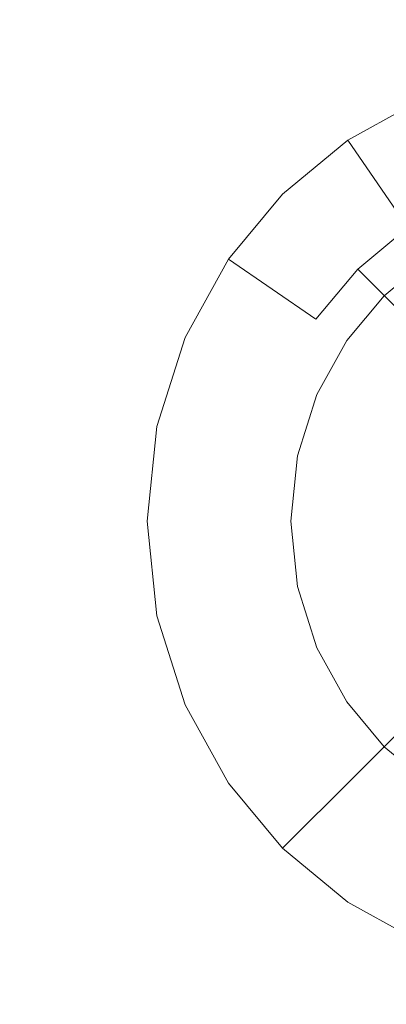
# Model space of a CAD drawing. Extents: x -99 to 241, y -486 to 0.
# Drawn here: x 49 to 52, y -441 to -435 of the extents above; entities that cross this region are included whole.
import ezdxf

# ---------------------------------------------------------------- set-up
doc = ezdxf.new("R2010")
doc.units = 0
doc.header["$LTSCALE"] = 500
doc.header["$MEASUREMENT"] = 0
doc.layers.add('EXC-DYSZA', color=7, linetype='Continuous')
doc.layers.add('EXC-GL', color=7, linetype='Continuous')

msp = doc.modelspace()

# ---------------------------------------------------------------- linework, layer by layer
at = {"layer": 'EXC-DYSZA', "lineweight": 0}
for points, invisible_edges in [([(51.8907, -435.8006, 879.452), (51.776, -436.6201, 878.6163), (51.3994, -436.0725, 879.452), (51.8907, -435.8006, 879.452)], 13), ([(51.3994, -436.0725, 879.952), (51.8907, -435.8006, 879.452), (51.3994, -436.0725, 879.452), (51.3994, -436.0725, 879.952)], 15), ([(51.8907, -435.8006, 879.452), (51.3994, -436.0725, 879.952), (51.8907, -435.8006, 879.952), (51.8907, -435.8006, 879.452)], 13), ([(51.3994, -436.0725, 879.952), (52.2483, -436.6265, 879.952), (51.8907, -435.8006, 879.952), (51.3994, -436.0725, 879.952)], 15), ([(51.3994, -436.0725, 879.452), (51.462, -436.8813, 878.6163), (50.992, -436.4114, 879.452), (51.3994, -436.0725, 879.452)], 11), ([(50.992, -436.4114, 879.952), (51.3994, -436.0725, 879.452), (50.992, -436.4114, 879.452), (50.992, -436.4114, 879.952)], 11), ([(51.3994, -436.0725, 879.452), (50.992, -436.4114, 879.952), (51.3994, -436.0725, 879.952), (51.3994, -436.0725, 879.452)], 13), ([(50.992, -436.4114, 879.952), (51.9093, -436.8141, 879.952), (51.3994, -436.0725, 879.952), (50.992, -436.4114, 879.952)], 15), ([(51.462, -436.8813, 878.6163), (51.3994, -436.0725, 879.452), (51.776, -436.6201, 878.6163), (51.462, -436.8813, 878.6163)], 11), ([(52.2483, -436.6265, 879.952), (51.3994, -436.0725, 879.952), (51.9093, -436.8141, 879.952), (52.2483, -436.6265, 879.952)], 11), ([(50.992, -436.4114, 879.452), (51.2008, -437.1954, 878.6163), (50.653, -436.8188, 879.452), (50.992, -436.4114, 879.452)], 9), ([(50.653, -436.8188, 879.952), (50.992, -436.4114, 879.452), (50.653, -436.8188, 879.452), (50.653, -436.8188, 879.952)], 15), ([(50.992, -436.4114, 879.452), (50.653, -436.8188, 879.952), (50.992, -436.4114, 879.952), (50.992, -436.4114, 879.452)], 13), ([(50.653, -436.8188, 879.952), (51.6284, -437.0478, 879.952), (50.992, -436.4114, 879.952), (50.653, -436.8188, 879.952)], 15), ([(51.2008, -437.1954, 878.6163), (50.992, -436.4114, 879.452), (51.462, -436.8813, 878.6163), (51.2008, -437.1954, 878.6163)], 11), ([(51.9093, -436.8141, 879.952), (50.992, -436.4114, 879.952), (51.6284, -437.0478, 879.952), (51.9093, -436.8141, 879.952)], 11), ([(52.0682, -437.0452, 877.6469), (51.462, -436.8813, 878.6163), (51.776, -436.6201, 878.6163), (52.0682, -437.0452, 877.6469)], 15), ([(50.653, -436.8188, 879.452), (50.9911, -437.5742, 878.6163), (50.3812, -437.3102, 879.452), (50.653, -436.8188, 879.452)], 15), ([(50.3812, -437.3102, 879.952), (50.653, -436.8188, 879.452), (50.3812, -437.3102, 879.452), (50.3812, -437.3102, 879.952)], 15), ([(50.653, -436.8188, 879.452), (50.3812, -437.3102, 879.952), (50.653, -436.8188, 879.952), (50.653, -436.8188, 879.452)], 13), ([(50.3812, -437.3102, 879.952), (51.3946, -437.3288, 879.952), (50.653, -436.8188, 879.952), (50.3812, -437.3102, 879.952)], 15), ([(50.9911, -437.5742, 878.6163), (50.653, -436.8188, 879.452), (51.2008, -437.1954, 878.6163), (50.9911, -437.5742, 878.6163)], 15), ([(51.6284, -437.0478, 879.952), (50.653, -436.8188, 879.952), (51.3946, -437.3288, 879.952), (51.6284, -437.0478, 879.952)], 11), ([(51.8267, -437.2461, 877.6469), (51.2008, -437.1954, 878.6163), (51.462, -436.8813, 878.6163), (51.8267, -437.2461, 877.6469)], 15), ([(51.462, -436.8813, 878.6163), (52.0682, -437.0452, 877.6469), (51.8267, -437.2461, 877.6469), (51.462, -436.8813, 878.6163)], 11), ([(51.6257, -437.4877, 877.6469), (50.9911, -437.5742, 878.6163), (51.2008, -437.1954, 878.6163), (51.6257, -437.4877, 877.6469)], 15), ([(51.2008, -437.1954, 878.6163), (51.8267, -437.2461, 877.6469), (51.6257, -437.4877, 877.6469), (51.2008, -437.1954, 878.6163)], 15), ([(52.061, -437.4803, 876.5992), (51.6257, -437.4877, 877.6469), (51.8267, -437.2461, 877.6469), (52.061, -437.4803, 876.5992)], 15), ([(50.3812, -437.3102, 879.452), (50.8546, -438.004, 878.6163), (50.2042, -437.8678, 879.452), (50.3812, -437.3102, 879.452)], 15), ([(50.2042, -437.8678, 879.952), (50.3812, -437.3102, 879.452), (50.2042, -437.8678, 879.452), (50.2042, -437.8678, 879.952)], 15), ([(50.3812, -437.3102, 879.452), (50.2042, -437.8678, 879.952), (50.3812, -437.3102, 879.952), (50.3812, -437.3102, 879.452)], 13), ([(50.2042, -437.8678, 879.952), (51.2071, -437.6677, 879.952), (50.3812, -437.3102, 879.952), (50.2042, -437.8678, 879.952)], 15), ([(50.8546, -438.004, 878.6163), (50.3812, -437.3102, 879.452), (50.9911, -437.5742, 878.6163), (50.8546, -438.004, 878.6163)], 15), ([(51.3946, -437.3288, 879.952), (50.3812, -437.3102, 879.952), (51.2071, -437.6677, 879.952), (51.3946, -437.3288, 879.952)], 11), ([(50.9911, -437.5742, 878.6163), (51.6257, -437.4877, 877.6469), (51.4646, -437.7791, 877.6469), (50.9911, -437.5742, 878.6163)], 15), ([(51.8986, -437.6754, 876.5992), (51.4646, -437.7791, 877.6469), (51.6257, -437.4877, 877.6469), (51.8986, -437.6754, 876.5992)], 15), ([(51.6257, -437.4877, 877.6469), (52.061, -437.4803, 876.5992), (51.8986, -437.6754, 876.5992), (51.6257, -437.4877, 877.6469)], 15), ([(51.4646, -437.7791, 877.6469), (50.8546, -438.004, 878.6163), (50.9911, -437.5742, 878.6163), (51.4646, -437.7791, 877.6469)], 15), ([(51.2071, -437.6677, 879.952), (50.2042, -437.8678, 879.952), (51.085, -438.0522, 879.952), (51.2071, -437.6677, 879.952)], 11), ([(51.4646, -437.7791, 877.6469), (51.8986, -437.6754, 876.5992), (51.7685, -437.9106, 876.5992), (51.4646, -437.7791, 877.6469)], 15), ([(50.8546, -438.004, 878.6163), (51.4646, -437.7791, 877.6469), (51.3596, -438.1097, 877.6469), (50.8546, -438.004, 878.6163)], 15), ([(51.7685, -437.9106, 876.5992), (51.3596, -438.1097, 877.6469), (51.4646, -437.7791, 877.6469), (51.7685, -437.9106, 876.5992)], 15), ([(50.2042, -437.8678, 879.452), (50.8072, -438.462, 878.6163), (50.1427, -438.462, 879.452), (50.2042, -437.8678, 879.452)], 15), ([(50.1427, -438.462, 879.952), (50.2042, -437.8678, 879.452), (50.1427, -438.462, 879.452), (50.1427, -438.462, 879.952)], 15), ([(50.2042, -437.8678, 879.452), (50.1427, -438.462, 879.952), (50.2042, -437.8678, 879.952), (50.2042, -437.8678, 879.452)], 13), ([(50.1427, -438.462, 879.952), (51.085, -438.0522, 879.952), (50.2042, -437.8678, 879.952), (50.1427, -438.462, 879.952)], 15), ([(50.8072, -438.462, 878.6163), (50.2042, -437.8678, 879.452), (50.8546, -438.004, 878.6163), (50.8072, -438.462, 878.6163)], 15), ([(51.3596, -438.1097, 877.6469), (51.7685, -437.9106, 876.5992), (51.6838, -438.1776, 876.5992), (51.3596, -438.1097, 877.6469)], 15), ([(51.3596, -438.1097, 877.6469), (50.8072, -438.462, 878.6163), (50.8546, -438.004, 878.6163), (51.3596, -438.1097, 877.6469)], 15), ([(51.085, -438.0522, 879.952), (50.1427, -438.462, 879.952), (51.0426, -438.462, 879.952), (51.085, -438.0522, 879.952)], 11), ([(50.8072, -438.462, 878.6163), (51.3596, -438.1097, 877.6469), (51.3231, -438.462, 877.6469), (50.8072, -438.462, 878.6163)], 15), ([(51.6838, -438.1776, 876.5992), (51.3231, -438.462, 877.6469), (51.3596, -438.1097, 877.6469), (51.6838, -438.1776, 876.5992)], 15), ([(51.3231, -438.462, 877.6469), (51.6838, -438.1776, 876.5992), (51.6541, -438.462, 876.5992), (51.3231, -438.462, 877.6469)], 15), ([(50.8546, -438.9201, 878.6163), (50.1427, -438.462, 879.452), (50.8072, -438.462, 878.6163), (50.8546, -438.9201, 878.6163)], 15), ([(50.1427, -438.462, 879.452), (50.8546, -438.9201, 878.6163), (50.2042, -439.0563, 879.452), (50.1427, -438.462, 879.452)], 15), ([(50.2042, -439.0563, 879.952), (50.1427, -438.462, 879.452), (50.2042, -439.0563, 879.452), (50.2042, -439.0563, 879.952)], 15), ([(50.1427, -438.462, 879.452), (50.2042, -439.0563, 879.952), (50.1427, -438.462, 879.952), (50.1427, -438.462, 879.452)], 13), ([(50.2042, -439.0563, 879.952), (51.0426, -438.462, 879.952), (50.1427, -438.462, 879.952), (50.2042, -439.0563, 879.952)], 15), ([(51.0426, -438.462, 879.952), (50.2042, -439.0563, 879.952), (51.085, -438.8718, 879.952), (51.0426, -438.462, 879.952)], 11), ([(51.3231, -438.462, 877.6469), (50.8546, -438.9201, 878.6163), (50.8072, -438.462, 878.6163), (51.3231, -438.462, 877.6469)], 15), ([(50.8546, -438.9201, 878.6163), (51.3231, -438.462, 877.6469), (51.3596, -438.8144, 877.6469), (50.8546, -438.9201, 878.6163)], 15), ([(51.6541, -438.462, 876.5992), (51.3596, -438.8144, 877.6469), (51.3231, -438.462, 877.6469), (51.6541, -438.462, 876.5992)], 15), ([(51.3596, -438.8144, 877.6469), (51.6541, -438.462, 876.5992), (51.6838, -438.7465, 876.5992), (51.3596, -438.8144, 877.6469)], 15), ([(51.6838, -438.7465, 876.5992), (51.4646, -439.145, 877.6469), (51.3596, -438.8144, 877.6469), (51.6838, -438.7465, 876.5992)], 15), ([(51.4646, -439.145, 877.6469), (51.6838, -438.7465, 876.5992), (51.7685, -439.0134, 876.5992), (51.4646, -439.145, 877.6469)], 15), ([(51.3596, -438.8144, 877.6469), (50.9911, -439.3499, 878.6163), (50.8546, -438.9201, 878.6163), (51.3596, -438.8144, 877.6469)], 15), ([(50.9911, -439.3499, 878.6163), (51.3596, -438.8144, 877.6469), (51.4646, -439.145, 877.6469), (50.9911, -439.3499, 878.6163)], 15), ([(50.3812, -439.6138, 879.952), (51.085, -438.8718, 879.952), (50.2042, -439.0563, 879.952), (50.3812, -439.6138, 879.952)], 15), ([(50.9911, -439.3499, 878.6163), (50.2042, -439.0563, 879.452), (50.8546, -438.9201, 878.6163), (50.9911, -439.3499, 878.6163)], 15), ([(51.085, -438.8718, 879.952), (50.3812, -439.6138, 879.952), (51.2071, -439.2564, 879.952), (51.085, -438.8718, 879.952)], 11), ([(51.7685, -439.0134, 876.5992), (51.6257, -439.4364, 877.6469), (51.4646, -439.145, 877.6469), (51.7685, -439.0134, 876.5992)], 15), ([(51.6257, -439.4364, 877.6469), (51.7685, -439.0134, 876.5992), (51.8986, -439.2487, 876.5992), (51.6257, -439.4364, 877.6469)], 15), ([(50.2042, -439.0563, 879.452), (50.9911, -439.3499, 878.6163), (50.3812, -439.6138, 879.452), (50.2042, -439.0563, 879.452)], 15), ([(50.3812, -439.6138, 879.952), (50.2042, -439.0563, 879.452), (50.3812, -439.6138, 879.452), (50.3812, -439.6138, 879.952)], 15), ([(50.2042, -439.0563, 879.452), (50.3812, -439.6138, 879.952), (50.2042, -439.0563, 879.952), (50.2042, -439.0563, 879.452)], 13), ([(51.4646, -439.145, 877.6469), (51.2008, -439.7287, 878.6163), (50.9911, -439.3499, 878.6163), (51.4646, -439.145, 877.6469)], 15), ([(51.2008, -439.7287, 878.6163), (51.4646, -439.145, 877.6469), (51.6257, -439.4364, 877.6469), (51.2008, -439.7287, 878.6163)], 15), ([(50.653, -440.1053, 879.952), (51.2071, -439.2564, 879.952), (50.3812, -439.6138, 879.952), (50.653, -440.1053, 879.952)], 15), ([(51.2071, -439.2564, 879.952), (50.653, -440.1053, 879.952), (51.3946, -439.5953, 879.952), (51.2071, -439.2564, 879.952)], 11), ([(52.0667, -439.4378, 876.5992), (51.6257, -439.4364, 877.6469), (51.8986, -439.2487, 876.5992), (52.0667, -439.4378, 876.5992)], 15), ([(51.2008, -439.7287, 878.6163), (50.3812, -439.6138, 879.452), (50.9911, -439.3499, 878.6163), (51.2008, -439.7287, 878.6163)], 15), ([(51.8267, -439.6779, 877.6469), (51.2008, -439.7287, 878.6163), (51.6257, -439.4364, 877.6469), (51.8267, -439.6779, 877.6469)], 15), ([(51.6257, -439.4364, 877.6469), (52.0667, -439.4378, 876.5992), (51.8267, -439.6779, 877.6469), (51.6257, -439.4364, 877.6469)], 15), ([(50.992, -440.5126, 879.952), (51.3946, -439.5953, 879.952), (50.653, -440.1053, 879.952), (50.992, -440.5126, 879.952)], 15), ([(51.3946, -439.5953, 879.952), (50.992, -440.5126, 879.952), (51.6284, -439.8762, 879.952), (51.3946, -439.5953, 879.952)], 11), ([(50.3812, -439.6138, 879.452), (51.2008, -439.7287, 878.6163), (50.653, -440.1053, 879.452), (50.3812, -439.6138, 879.452)], 15), ([(50.653, -440.1053, 879.952), (50.3812, -439.6138, 879.452), (50.653, -440.1053, 879.452), (50.653, -440.1053, 879.952)], 15), ([(50.3812, -439.6138, 879.452), (50.653, -440.1053, 879.952), (50.3812, -439.6138, 879.952), (50.3812, -439.6138, 879.452)], 13), ([(51.4464, -440.0582, 878.6163), (50.653, -440.1053, 879.452), (51.2008, -439.7287, 878.6163), (51.4464, -440.0582, 878.6163)], 15), ([(51.2008, -439.7287, 878.6163), (51.8267, -439.6779, 877.6469), (51.4464, -440.0582, 878.6163), (51.2008, -439.7287, 878.6163)], 15), ([(51.8267, -439.6779, 877.6469), (51.776, -440.304, 878.6163), (51.4464, -440.0582, 878.6163), (51.8267, -439.6779, 877.6469)], 11), ([(51.3994, -440.8515, 879.952), (51.6284, -439.8762, 879.952), (50.992, -440.5126, 879.952), (51.3994, -440.8515, 879.952)], 15), ([(51.6284, -439.8762, 879.952), (51.3994, -440.8515, 879.952), (51.9093, -440.11, 879.952), (51.6284, -439.8762, 879.952)], 11), ([(50.653, -440.1053, 879.452), (51.4464, -440.0582, 878.6163), (50.992, -440.5126, 879.452), (50.653, -440.1053, 879.452)], 15), ([(51.4464, -440.0582, 878.6163), (51.3994, -440.8515, 879.452), (50.992, -440.5126, 879.452), (51.4464, -440.0582, 878.6163)], 11), ([(51.3994, -440.8515, 879.452), (51.4464, -440.0582, 878.6163), (51.776, -440.304, 878.6163), (51.3994, -440.8515, 879.452)], 15), ([(50.653, -440.1053, 879.452), (50.992, -440.5126, 879.952), (50.653, -440.1053, 879.952), (50.653, -440.1053, 879.452)], 13), ([(50.992, -440.5126, 879.952), (50.653, -440.1053, 879.452), (50.992, -440.5126, 879.452), (50.992, -440.5126, 879.952)], 11), ([(51.8907, -441.1235, 879.952), (51.9093, -440.11, 879.952), (51.3994, -440.8515, 879.952), (51.8907, -441.1235, 879.952)], 15), ([(51.776, -440.304, 878.6163), (51.8907, -441.1235, 879.452), (51.3994, -440.8515, 879.452), (51.776, -440.304, 878.6163)], 15), ([(51.3994, -440.8515, 879.452), (50.992, -440.5126, 879.952), (50.992, -440.5126, 879.452), (51.3994, -440.8515, 879.452)], 15), ([(50.992, -440.5126, 879.952), (51.3994, -440.8515, 879.452), (51.3994, -440.8515, 879.952), (50.992, -440.5126, 879.952)], 11), ([(51.3994, -440.8515, 879.952), (51.8907, -441.1235, 879.452), (51.8907, -441.1235, 879.952), (51.3994, -440.8515, 879.952)], 11), ([(51.8907, -441.1235, 879.452), (51.3994, -440.8515, 879.952), (51.3994, -440.8515, 879.452), (51.8907, -441.1235, 879.452)], 15)]:
    msp.add_3dface(points, dxfattribs=dict(at, invisible_edges=invisible_edges))
at = {"layer": 'EXC-GL', "lineweight": 0, "invisible_edges": 15}
for points in [[(1.0703, -476.2794, 879.752), (1.0703, -296.7, 879.752), (90.8598, -386.4897, 879.752), (1.0703, -476.2794, 879.752)], [(1.0703, -476.2794, 879.752), (90.8598, -386.4897, 879.752), (64.5589, -449.9783, 879.752), (1.0703, -476.2794, 879.752)], [(14.1783, -402.6353, 884.752), (55.1329, -440.5522, 884.752), (15.7757, -401.1952, 884.752), (14.1783, -402.6353, 884.752)], [(60.4271, -434.6798, 884.752), (15.7757, -401.1952, 884.752), (55.1329, -440.5522, 884.752), (60.4271, -434.6798, 884.752)], [(55.1329, -440.5522, 884.752), (14.1783, -402.6353, 884.752), (49.2603, -445.8465, 884.752), (55.1329, -440.5522, 884.752)], [(49.4292, -446.0545, 884.74), (55.1329, -440.5522, 884.752), (49.2603, -445.8465, 884.752), (49.4292, -446.0545, 884.74)], [(55.1329, -440.5522, 884.752), (49.4292, -446.0545, 884.74), (55.3222, -440.7417, 884.74), (55.1329, -440.5522, 884.752)], [(49.4292, -446.0545, 884.74), (55.5113, -440.9307, 884.7039), (55.3222, -440.7417, 884.74), (49.4292, -446.0545, 884.74)], [(55.5113, -440.9307, 884.7039), (49.4292, -446.0545, 884.74), (49.5977, -446.2621, 884.7039), (55.5113, -440.9307, 884.7039)], [(49.5977, -446.2621, 884.7039), (55.6974, -441.1168, 884.6438), (55.5113, -440.9307, 884.7039), (49.5977, -446.2621, 884.7039)], [(55.6974, -441.1168, 884.6438), (49.5977, -446.2621, 884.7039), (49.7635, -446.4663, 884.6438), (55.6974, -441.1168, 884.6438)], [(49.9243, -446.6643, 884.561), (55.6974, -441.1168, 884.6438), (49.7635, -446.4663, 884.6438), (49.9243, -446.6643, 884.561)], [(55.6974, -441.1168, 884.6438), (49.9243, -446.6643, 884.561), (55.8777, -441.2971, 884.561), (55.6974, -441.1168, 884.6438)], [(54.3246, -452.0844, 881.9431), (55.8777, -441.2971, 884.561), (49.9243, -446.6643, 884.561), (54.3246, -452.0844, 881.9431)]]:
    msp.add_3dface(points, dxfattribs=at)

doc.saveas('drawing.dxf')
